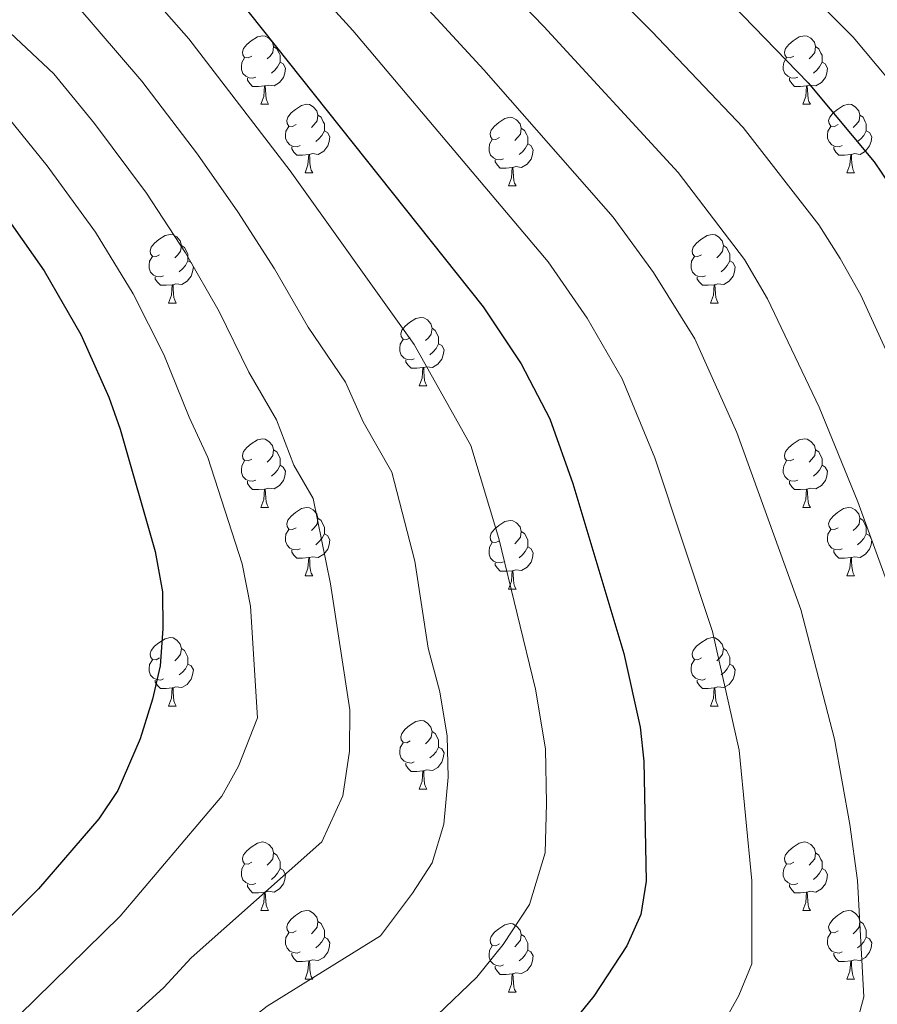
# Model space of a CAD drawing. Extents: x 599299 to 603798, y 765981 to 769017.
# Drawn here: x 600319 to 600444, y 767852 to 767996 of the extents above; entities that cross this region are included whole.
import ezdxf

# ---------------------------------------------------------------- set-up
doc = ezdxf.new("R2010")
doc.units = 0
doc.header["$MEASUREMENT"] = 0
for name, color, linetype in [('Nivel 36', 7, 'Continuous'), ('Nivel 4', 7, 'Continuous'), ('Nivel 5', 7, 'Continuous'), ('Nivel 61', 7, 'Continuous'), ('Nivel 63', 7, 'Continuous')]:
    doc.layers.add(name, color=color, linetype=linetype)

msp = doc.modelspace()

# ---------------------------------------------------------------- linework, layer by layer
at = {"layer": 'Nivel 36', "color": 92, "linetype": 'Continuous', "lineweight": 0, "flags": 128}
for points in [[(600352.929, 767990.627), (600352.399, 767990.362), (600351.869, 767990.417), (600351.604, 767990.787), (600351.549, 767991.212), (600351.709, 767991.732), (600352.189, 767992.327), (600352.824, 767992.857), (600353.724, 767993.442), (600354.469, 767993.602), (600354.894, 767993.547), (600355.424, 767993.232), (600355.954, 767992.647), (600356.114, 767992.007), (600356.004, 767991.157), (600355.579, 767990.627), (600355.159, 767990.202)], [(600432.256, 767990.627), (600431.726, 767990.362), (600431.196, 767990.417), (600430.931, 767990.787), (600430.876, 767991.212), (600431.036, 767991.732), (600431.516, 767992.327), (600432.151, 767992.857), (600433.051, 767993.442), (600433.796, 767993.602), (600434.221, 767993.547), (600434.751, 767993.232), (600435.281, 767992.647), (600435.441, 767992.007), (600435.331, 767991.157), (600434.906, 767990.627), (600434.486, 767990.202)], [(600356.114, 767992.007), (600356.589, 767991.692), (600356.904, 767991.052), (600357.064, 767990.732), (600357.064, 767990.152), (600357.064, 767989.727), (600356.694, 767989.037), (600356.274, 767988.557), (600355.794, 767988.137)], [(600435.441, 767992.007), (600435.916, 767991.692), (600436.231, 767991.052), (600436.391, 767990.732), (600436.391, 767990.152), (600436.391, 767989.727), (600436.021, 767989.037), (600435.601, 767988.557), (600435.121, 767988.137)], [(600353.514, 767987.547), (600353.089, 767987.387), (600352.504, 767987.447), (600352.029, 767987.657), (600351.604, 767988.082), (600351.389, 767988.667), (600351.389, 767989.087), (600351.444, 767989.672), (600351.869, 767990.362)], [(600432.841, 767987.547), (600432.416, 767987.387), (600431.831, 767987.447), (600431.356, 767987.657), (600430.931, 767988.082), (600430.716, 767988.667), (600430.716, 767989.087), (600430.771, 767989.672), (600431.196, 767990.362)], [(600357.064, 767989.727), (600357.519, 767989.477), (600357.864, 767988.862), (600357.754, 767988.137), (600357.544, 767987.497), (600356.959, 767986.757), (600356.164, 767986.277), (600355.314, 767986.382), (600354.884, 767986.252)], [(600436.391, 767989.727), (600436.846, 767989.477), (600437.191, 767988.862), (600437.081, 767988.137), (600436.871, 767987.497), (600436.286, 767986.757), (600435.491, 767986.277), (600434.641, 767986.382), (600434.211, 767986.252)], [(600354.774, 767986.252), (600353.884, 767986.167), (600353.039, 767986.167), (600352.614, 767986.597), (600352.294, 767987.072), (600352.294, 767987.387)], [(600434.101, 767986.252), (600433.211, 767986.167), (600432.366, 767986.167), (600431.941, 767986.597), (600431.621, 767987.072), (600431.621, 767987.387)], [(600354.229, 767983.567), (600354.664, 767984.727), (600354.774, 767986.252), (600354.884, 767986.252), (600354.919, 767985.667), (600354.954, 767984.982), (600355.024, 767984.367), (600355.139, 767983.967), (600355.354, 767983.567)], [(600433.556, 767983.567), (600433.991, 767984.727), (600434.101, 767986.252), (600434.211, 767986.252), (600434.246, 767985.667), (600434.281, 767984.982), (600434.351, 767984.367), (600434.466, 767983.967), (600434.681, 767983.567)], [(600354.229, 767983.567), (600355.354, 767983.567)], [(600359.404, 767980.592), (600358.874, 767980.327), (600358.344, 767980.382), (600358.079, 767980.752), (600358.024, 767981.177), (600358.184, 767981.697), (600358.664, 767982.292), (600359.299, 767982.822), (600360.199, 767983.407), (600360.944, 767983.567), (600361.369, 767983.512), (600361.899, 767983.197), (600362.429, 767982.612), (600362.589, 767981.972), (600362.479, 767981.122), (600362.054, 767980.592), (600361.634, 767980.167)], [(600433.556, 767983.567), (600434.681, 767983.567)], [(600438.731, 767980.592), (600438.201, 767980.327), (600437.671, 767980.382), (600437.406, 767980.752), (600437.351, 767981.177), (600437.511, 767981.697), (600437.991, 767982.292), (600438.626, 767982.822), (600439.526, 767983.407), (600440.271, 767983.567), (600440.696, 767983.512), (600441.226, 767983.197), (600441.756, 767982.612), (600441.916, 767981.972), (600441.806, 767981.122), (600441.381, 767980.592), (600440.961, 767980.167)], [(600362.589, 767981.972), (600363.064, 767981.657), (600363.379, 767981.017), (600363.539, 767980.697), (600363.539, 767980.117), (600363.539, 767979.692), (600363.169, 767979.002), (600362.749, 767978.522), (600362.269, 767978.102)], [(600389.176, 767978.687), (600388.646, 767978.422), (600388.116, 767978.477), (600387.851, 767978.847), (600387.796, 767979.272), (600387.956, 767979.792), (600388.436, 767980.387), (600389.071, 767980.917), (600389.971, 767981.502), (600390.716, 767981.662), (600391.141, 767981.607), (600391.671, 767981.292), (600392.201, 767980.707), (600392.361, 767980.067), (600392.251, 767979.217), (600391.826, 767978.687), (600391.406, 767978.262)], [(600441.916, 767981.972), (600442.391, 767981.657), (600442.706, 767981.017), (600442.866, 767980.697), (600442.866, 767980.117), (600442.866, 767979.692), (600442.496, 767979.002), (600442.076, 767978.522), (600441.596, 767978.102)], [(600359.989, 767977.512), (600359.564, 767977.352), (600358.979, 767977.412), (600358.504, 767977.622), (600358.079, 767978.047), (600357.864, 767978.632), (600357.864, 767979.052), (600357.919, 767979.637), (600358.344, 767980.327)], [(600392.361, 767980.067), (600392.836, 767979.752), (600393.151, 767979.112), (600393.311, 767978.792), (600393.311, 767978.212), (600393.311, 767977.787), (600392.941, 767977.097), (600392.521, 767976.617), (600392.041, 767976.197)], [(600439.316, 767977.512), (600438.891, 767977.352), (600438.306, 767977.412), (600437.831, 767977.622), (600437.406, 767978.047), (600437.191, 767978.632), (600437.191, 767979.052), (600437.246, 767979.637), (600437.671, 767980.327)], [(600363.539, 767979.692), (600363.994, 767979.442), (600364.339, 767978.827), (600364.229, 767978.102), (600364.019, 767977.462), (600363.434, 767976.722), (600362.639, 767976.242), (600361.789, 767976.347), (600361.359, 767976.217)], [(600442.866, 767979.692), (600443.321, 767979.442), (600443.666, 767978.827), (600443.556, 767978.102), (600443.346, 767977.462), (600442.761, 767976.722), (600441.966, 767976.242), (600441.116, 767976.347), (600440.686, 767976.217)], [(600361.249, 767976.217), (600360.359, 767976.132), (600359.514, 767976.132), (600359.089, 767976.562), (600358.769, 767977.037), (600358.769, 767977.352)], [(600389.761, 767975.607), (600389.336, 767975.447), (600388.751, 767975.507), (600388.276, 767975.717), (600387.851, 767976.142), (600387.636, 767976.727), (600387.636, 767977.147), (600387.691, 767977.732), (600388.116, 767978.422)], [(600393.311, 767977.787), (600393.766, 767977.537), (600394.111, 767976.922), (600394.001, 767976.197), (600393.791, 767975.557), (600393.206, 767974.817), (600392.411, 767974.337), (600391.561, 767974.442), (600391.131, 767974.312)], [(600440.576, 767976.217), (600439.686, 767976.132), (600438.841, 767976.132), (600438.416, 767976.562), (600438.096, 767977.037), (600438.096, 767977.352)], [(600360.704, 767973.532), (600361.139, 767974.692), (600361.249, 767976.217), (600361.359, 767976.217), (600361.394, 767975.632), (600361.429, 767974.947), (600361.499, 767974.332), (600361.614, 767973.932), (600361.829, 767973.532)], [(600440.031, 767973.532), (600440.466, 767974.692), (600440.576, 767976.217), (600440.686, 767976.217), (600440.721, 767975.632), (600440.756, 767974.947), (600440.826, 767974.332), (600440.941, 767973.932), (600441.156, 767973.532)], [(600391.021, 767974.312), (600390.131, 767974.227), (600389.286, 767974.227), (600388.861, 767974.657), (600388.541, 767975.132), (600388.541, 767975.447)], [(600390.476, 767971.627), (600390.911, 767972.787), (600391.021, 767974.312), (600391.131, 767974.312), (600391.166, 767973.727), (600391.201, 767973.042), (600391.271, 767972.427), (600391.386, 767972.027), (600391.601, 767971.627)], [(600360.704, 767973.532), (600361.829, 767973.532)], [(600440.031, 767973.532), (600441.156, 767973.532)], [(600390.476, 767971.627), (600391.601, 767971.627)], [(600339.426, 767961.544), (600338.896, 767961.279), (600338.366, 767961.334), (600338.101, 767961.704), (600338.046, 767962.129), (600338.206, 767962.649), (600338.686, 767963.244), (600339.321, 767963.774), (600340.221, 767964.359), (600340.966, 767964.519), (600341.391, 767964.464), (600341.921, 767964.149), (600342.451, 767963.564), (600342.611, 767962.924), (600342.501, 767962.074), (600342.076, 767961.544), (600341.656, 767961.119)], [(600418.753, 767961.544), (600418.223, 767961.279), (600417.693, 767961.334), (600417.428, 767961.704), (600417.373, 767962.129), (600417.533, 767962.649), (600418.013, 767963.244), (600418.648, 767963.774), (600419.548, 767964.359), (600420.293, 767964.519), (600420.718, 767964.464), (600421.248, 767964.149), (600421.778, 767963.564), (600421.938, 767962.924), (600421.828, 767962.074), (600421.403, 767961.544), (600420.983, 767961.119)], [(600342.611, 767962.924), (600343.086, 767962.609), (600343.401, 767961.969), (600343.561, 767961.649), (600343.561, 767961.069), (600343.561, 767960.644), (600343.191, 767959.954), (600342.771, 767959.474), (600342.291, 767959.054)], [(600421.938, 767962.924), (600422.413, 767962.609), (600422.728, 767961.969), (600422.888, 767961.649), (600422.888, 767961.069), (600422.888, 767960.644), (600422.518, 767959.954), (600422.098, 767959.474), (600421.618, 767959.054)], [(600340.011, 767958.464), (600339.586, 767958.304), (600339.001, 767958.364), (600338.526, 767958.574), (600338.101, 767958.999), (600337.886, 767959.584), (600337.886, 767960.004), (600337.941, 767960.589), (600338.366, 767961.279)], [(600419.338, 767958.464), (600418.913, 767958.304), (600418.328, 767958.364), (600417.853, 767958.574), (600417.428, 767958.999), (600417.213, 767959.584), (600417.213, 767960.004), (600417.268, 767960.589), (600417.693, 767961.279)], [(600343.561, 767960.644), (600344.016, 767960.394), (600344.361, 767959.779), (600344.251, 767959.054), (600344.041, 767958.414), (600343.456, 767957.674), (600342.661, 767957.194), (600341.811, 767957.299), (600341.381, 767957.169)], [(600422.888, 767960.644), (600423.343, 767960.394), (600423.688, 767959.779), (600423.578, 767959.054), (600423.368, 767958.414), (600422.783, 767957.674), (600421.988, 767957.194), (600421.138, 767957.299), (600420.708, 767957.169)], [(600341.271, 767957.169), (600340.381, 767957.084), (600339.536, 767957.084), (600339.111, 767957.514), (600338.791, 767957.989), (600338.791, 767958.304)], [(600340.726, 767954.484), (600341.161, 767955.644), (600341.271, 767957.169), (600341.381, 767957.169), (600341.416, 767956.584), (600341.451, 767955.899), (600341.521, 767955.284), (600341.636, 767954.884), (600341.851, 767954.484)], [(600420.598, 767957.169), (600419.708, 767957.084), (600418.863, 767957.084), (600418.438, 767957.514), (600418.118, 767957.989), (600418.118, 767958.304)], [(600420.053, 767954.484), (600420.488, 767955.644), (600420.598, 767957.169), (600420.708, 767957.169), (600420.743, 767956.584), (600420.778, 767955.899), (600420.848, 767955.284), (600420.963, 767954.884), (600421.178, 767954.484)], [(600340.726, 767954.484), (600341.851, 767954.484)], [(600420.053, 767954.484), (600421.178, 767954.484)], [(600376.117, 767949.404), (600375.587, 767949.139), (600375.057, 767949.194), (600374.792, 767949.564), (600374.737, 767949.989), (600374.897, 767950.509), (600375.377, 767951.104), (600376.012, 767951.634), (600376.912, 767952.219), (600377.657, 767952.379), (600378.082, 767952.324), (600378.612, 767952.009), (600379.142, 767951.424), (600379.302, 767950.784), (600379.192, 767949.934), (600378.767, 767949.404), (600378.347, 767948.979)], [(600379.302, 767950.784), (600379.777, 767950.469), (600380.092, 767949.829), (600380.252, 767949.509), (600380.252, 767948.929), (600380.252, 767948.504), (600379.882, 767947.814), (600379.462, 767947.334), (600378.982, 767946.914)], [(600376.702, 767946.324), (600376.277, 767946.164), (600375.692, 767946.224), (600375.217, 767946.434), (600374.792, 767946.859), (600374.577, 767947.444), (600374.577, 767947.864), (600374.632, 767948.449), (600375.057, 767949.139)], [(600380.252, 767948.504), (600380.707, 767948.254), (600381.052, 767947.639), (600380.942, 767946.914), (600380.732, 767946.274), (600380.147, 767945.534), (600379.352, 767945.054), (600378.502, 767945.159), (600378.072, 767945.029)], [(600377.962, 767945.029), (600377.072, 767944.944), (600376.227, 767944.944), (600375.802, 767945.374), (600375.482, 767945.849), (600375.482, 767946.164)], [(600377.417, 767942.344), (600377.852, 767943.504), (600377.962, 767945.029), (600378.072, 767945.029), (600378.107, 767944.444), (600378.142, 767943.759), (600378.212, 767943.144), (600378.327, 767942.744), (600378.542, 767942.344)], [(600377.417, 767942.344), (600378.542, 767942.344)], [(600352.929, 767931.635), (600352.399, 767931.37), (600351.869, 767931.425), (600351.604, 767931.795), (600351.549, 767932.22), (600351.709, 767932.74), (600352.189, 767933.335), (600352.824, 767933.865), (600353.724, 767934.45), (600354.469, 767934.61), (600354.894, 767934.555), (600355.424, 767934.24), (600355.954, 767933.655), (600356.114, 767933.015), (600356.004, 767932.165), (600355.579, 767931.635), (600355.159, 767931.21)], [(600432.256, 767931.635), (600431.726, 767931.37), (600431.196, 767931.425), (600430.931, 767931.795), (600430.876, 767932.22), (600431.036, 767932.74), (600431.516, 767933.335), (600432.151, 767933.865), (600433.051, 767934.45), (600433.796, 767934.61), (600434.221, 767934.555), (600434.751, 767934.24), (600435.281, 767933.655), (600435.441, 767933.015), (600435.331, 767932.165), (600434.906, 767931.635), (600434.486, 767931.21)], [(600356.114, 767933.015), (600356.589, 767932.7), (600356.904, 767932.06), (600357.064, 767931.74), (600357.064, 767931.16), (600357.064, 767930.735), (600356.694, 767930.045), (600356.274, 767929.565), (600355.794, 767929.145)], [(600435.441, 767933.015), (600435.916, 767932.7), (600436.231, 767932.06), (600436.391, 767931.74), (600436.391, 767931.16), (600436.391, 767930.735), (600436.021, 767930.045), (600435.601, 767929.565), (600435.121, 767929.145)], [(600353.514, 767928.555), (600353.089, 767928.395), (600352.504, 767928.455), (600352.029, 767928.665), (600351.604, 767929.09), (600351.389, 767929.675), (600351.389, 767930.095), (600351.444, 767930.68), (600351.869, 767931.37)], [(600432.841, 767928.555), (600432.416, 767928.395), (600431.831, 767928.455), (600431.356, 767928.665), (600430.931, 767929.09), (600430.716, 767929.675), (600430.716, 767930.095), (600430.771, 767930.68), (600431.196, 767931.37)], [(600357.064, 767930.735), (600357.519, 767930.485), (600357.864, 767929.87), (600357.754, 767929.145), (600357.544, 767928.505), (600356.959, 767927.765), (600356.164, 767927.285), (600355.314, 767927.39), (600354.884, 767927.26)], [(600436.391, 767930.735), (600436.846, 767930.485), (600437.191, 767929.87), (600437.081, 767929.145), (600436.871, 767928.505), (600436.286, 767927.765), (600435.491, 767927.285), (600434.641, 767927.39), (600434.211, 767927.26)], [(600354.774, 767927.26), (600353.884, 767927.175), (600353.039, 767927.175), (600352.614, 767927.605), (600352.294, 767928.08), (600352.294, 767928.395)], [(600434.101, 767927.26), (600433.211, 767927.175), (600432.366, 767927.175), (600431.941, 767927.605), (600431.621, 767928.08), (600431.621, 767928.395)], [(600354.229, 767924.575), (600354.664, 767925.735), (600354.774, 767927.26), (600354.884, 767927.26), (600354.919, 767926.675), (600354.954, 767925.99), (600355.024, 767925.375), (600355.139, 767924.975), (600355.354, 767924.575)], [(600433.556, 767924.575), (600433.991, 767925.735), (600434.101, 767927.26), (600434.211, 767927.26), (600434.246, 767926.675), (600434.281, 767925.99), (600434.351, 767925.375), (600434.466, 767924.975), (600434.681, 767924.575)], [(600354.229, 767924.575), (600355.354, 767924.575)], [(600359.404, 767921.6), (600358.874, 767921.335), (600358.344, 767921.39), (600358.079, 767921.76), (600358.024, 767922.185), (600358.184, 767922.705), (600358.664, 767923.3), (600359.299, 767923.83), (600360.199, 767924.415), (600360.944, 767924.575), (600361.369, 767924.52), (600361.899, 767924.205), (600362.429, 767923.62), (600362.589, 767922.98), (600362.479, 767922.13), (600362.054, 767921.6), (600361.634, 767921.175)], [(600433.556, 767924.575), (600434.681, 767924.575)], [(600438.731, 767921.6), (600438.201, 767921.335), (600437.671, 767921.39), (600437.406, 767921.76), (600437.351, 767922.185), (600437.511, 767922.705), (600437.991, 767923.3), (600438.626, 767923.83), (600439.526, 767924.415), (600440.271, 767924.575), (600440.696, 767924.52), (600441.226, 767924.205), (600441.756, 767923.62), (600441.916, 767922.98), (600441.806, 767922.13), (600441.381, 767921.6), (600440.961, 767921.175)], [(600362.589, 767922.98), (600363.064, 767922.665), (600363.379, 767922.025), (600363.539, 767921.705), (600363.539, 767921.125), (600363.539, 767920.7), (600363.169, 767920.01), (600362.749, 767919.53), (600362.269, 767919.11)], [(600389.176, 767919.695), (600388.646, 767919.43), (600388.116, 767919.485), (600387.851, 767919.855), (600387.796, 767920.28), (600387.956, 767920.8), (600388.436, 767921.395), (600389.071, 767921.925), (600389.971, 767922.51), (600390.716, 767922.67), (600391.141, 767922.615), (600391.671, 767922.3), (600392.201, 767921.715), (600392.361, 767921.075), (600392.251, 767920.225), (600391.826, 767919.695), (600391.406, 767919.27)], [(600441.916, 767922.98), (600442.391, 767922.665), (600442.706, 767922.025), (600442.866, 767921.705), (600442.866, 767921.125), (600442.866, 767920.7), (600442.496, 767920.01), (600442.076, 767919.53), (600441.596, 767919.11)], [(600359.989, 767918.52), (600359.564, 767918.36), (600358.979, 767918.42), (600358.504, 767918.63), (600358.079, 767919.055), (600357.864, 767919.64), (600357.864, 767920.06), (600357.919, 767920.645), (600358.344, 767921.335)], [(600392.361, 767921.075), (600392.836, 767920.76), (600393.151, 767920.12), (600393.311, 767919.8), (600393.311, 767919.22), (600393.311, 767918.795), (600392.941, 767918.105), (600392.521, 767917.625), (600392.041, 767917.205)], [(600439.316, 767918.52), (600438.891, 767918.36), (600438.306, 767918.42), (600437.831, 767918.63), (600437.406, 767919.055), (600437.191, 767919.64), (600437.191, 767920.06), (600437.246, 767920.645), (600437.671, 767921.335)], [(600363.539, 767920.7), (600363.994, 767920.45), (600364.339, 767919.835), (600364.229, 767919.11), (600364.019, 767918.47), (600363.434, 767917.73), (600362.639, 767917.25), (600361.789, 767917.355), (600361.359, 767917.225)], [(600389.761, 767916.615), (600389.336, 767916.455), (600388.751, 767916.515), (600388.276, 767916.725), (600387.851, 767917.15), (600387.636, 767917.735), (600387.636, 767918.155), (600387.691, 767918.74), (600388.116, 767919.43)], [(600442.866, 767920.7), (600443.321, 767920.45), (600443.666, 767919.835), (600443.556, 767919.11), (600443.346, 767918.47), (600442.761, 767917.73), (600441.966, 767917.25), (600441.116, 767917.355), (600440.686, 767917.225)], [(600361.249, 767917.225), (600360.359, 767917.14), (600359.514, 767917.14), (600359.089, 767917.57), (600358.769, 767918.045), (600358.769, 767918.36)], [(600393.311, 767918.795), (600393.766, 767918.545), (600394.111, 767917.93), (600394.001, 767917.205), (600393.791, 767916.565), (600393.206, 767915.825), (600392.411, 767915.345), (600391.561, 767915.45), (600391.131, 767915.32)], [(600440.576, 767917.225), (600439.686, 767917.14), (600438.841, 767917.14), (600438.416, 767917.57), (600438.096, 767918.045), (600438.096, 767918.36)], [(600360.704, 767914.54), (600361.139, 767915.7), (600361.249, 767917.225), (600361.359, 767917.225), (600361.394, 767916.64), (600361.429, 767915.955), (600361.499, 767915.34), (600361.614, 767914.94), (600361.829, 767914.54)], [(600440.031, 767914.54), (600440.466, 767915.7), (600440.576, 767917.225), (600440.686, 767917.225), (600440.721, 767916.64), (600440.756, 767915.955), (600440.826, 767915.34), (600440.941, 767914.94), (600441.156, 767914.54)], [(600391.021, 767915.32), (600390.131, 767915.235), (600389.286, 767915.235), (600388.861, 767915.665), (600388.541, 767916.14), (600388.541, 767916.455)], [(600390.476, 767912.635), (600390.911, 767913.795), (600391.021, 767915.32), (600391.131, 767915.32), (600391.166, 767914.735), (600391.201, 767914.05), (600391.271, 767913.435), (600391.386, 767913.035), (600391.601, 767912.635)], [(600360.704, 767914.54), (600361.829, 767914.54)], [(600440.031, 767914.54), (600441.156, 767914.54)], [(600390.476, 767912.635), (600391.601, 767912.635)], [(600339.426, 767902.552), (600338.896, 767902.287), (600338.366, 767902.342), (600338.101, 767902.712), (600338.046, 767903.137), (600338.206, 767903.657), (600338.686, 767904.252), (600339.321, 767904.782), (600340.221, 767905.367), (600340.966, 767905.527), (600341.391, 767905.472), (600341.921, 767905.157), (600342.451, 767904.572), (600342.611, 767903.932), (600342.501, 767903.082), (600342.076, 767902.552), (600341.656, 767902.127)], [(600418.753, 767902.552), (600418.223, 767902.287), (600417.693, 767902.342), (600417.428, 767902.712), (600417.373, 767903.137), (600417.533, 767903.657), (600418.013, 767904.252), (600418.648, 767904.782), (600419.548, 767905.367), (600420.293, 767905.527), (600420.718, 767905.472), (600421.248, 767905.157), (600421.778, 767904.572), (600421.938, 767903.932), (600421.828, 767903.082), (600421.403, 767902.552), (600420.983, 767902.127)], [(600342.611, 767903.932), (600343.086, 767903.617), (600343.401, 767902.977), (600343.561, 767902.657), (600343.561, 767902.077), (600343.561, 767901.652), (600343.191, 767900.962), (600342.771, 767900.482), (600342.291, 767900.062)], [(600421.938, 767903.932), (600422.413, 767903.617), (600422.728, 767902.977), (600422.888, 767902.657), (600422.888, 767902.077), (600422.888, 767901.652), (600422.518, 767900.962), (600422.098, 767900.482), (600421.618, 767900.062)], [(600340.011, 767899.472), (600339.586, 767899.312), (600339.001, 767899.372), (600338.526, 767899.582), (600338.101, 767900.007), (600337.886, 767900.592), (600337.886, 767901.012), (600337.941, 767901.597), (600338.366, 767902.287)], [(600419.338, 767899.472), (600418.913, 767899.312), (600418.328, 767899.372), (600417.853, 767899.582), (600417.428, 767900.007), (600417.213, 767900.592), (600417.213, 767901.012), (600417.268, 767901.597), (600417.693, 767902.287)], [(600343.561, 767901.652), (600344.016, 767901.402), (600344.361, 767900.787), (600344.251, 767900.062), (600344.041, 767899.422), (600343.456, 767898.682), (600342.661, 767898.202), (600341.811, 767898.307), (600341.381, 767898.177)], [(600422.888, 767901.652), (600423.343, 767901.402), (600423.688, 767900.787), (600423.578, 767900.062), (600423.368, 767899.422), (600422.783, 767898.682), (600421.988, 767898.202), (600421.138, 767898.307), (600420.708, 767898.177)], [(600341.271, 767898.177), (600340.381, 767898.092), (600339.536, 767898.092), (600339.111, 767898.522), (600338.791, 767898.997), (600338.791, 767899.312)], [(600420.598, 767898.177), (600419.708, 767898.092), (600418.863, 767898.092), (600418.438, 767898.522), (600418.118, 767898.997), (600418.118, 767899.312)], [(600340.726, 767895.492), (600341.161, 767896.652), (600341.271, 767898.177), (600341.381, 767898.177), (600341.416, 767897.592), (600341.451, 767896.907), (600341.521, 767896.292), (600341.636, 767895.892), (600341.851, 767895.492)], [(600420.053, 767895.492), (600420.488, 767896.652), (600420.598, 767898.177), (600420.708, 767898.177), (600420.743, 767897.592), (600420.778, 767896.907), (600420.848, 767896.292), (600420.963, 767895.892), (600421.178, 767895.492)], [(600340.726, 767895.492), (600341.851, 767895.492)], [(600420.053, 767895.492), (600421.178, 767895.492)], [(600376.117, 767890.412), (600375.587, 767890.147), (600375.057, 767890.202), (600374.792, 767890.572), (600374.737, 767890.997), (600374.897, 767891.517), (600375.377, 767892.112), (600376.012, 767892.642), (600376.912, 767893.227), (600377.657, 767893.387), (600378.082, 767893.332), (600378.612, 767893.017), (600379.142, 767892.432), (600379.302, 767891.792), (600379.192, 767890.942), (600378.767, 767890.412), (600378.347, 767889.987)], [(600379.302, 767891.792), (600379.777, 767891.477), (600380.092, 767890.837), (600380.252, 767890.517), (600380.252, 767889.937), (600380.252, 767889.512), (600379.882, 767888.822), (600379.462, 767888.342), (600378.982, 767887.922)], [(600376.702, 767887.332), (600376.277, 767887.172), (600375.692, 767887.232), (600375.217, 767887.442), (600374.792, 767887.867), (600374.577, 767888.452), (600374.577, 767888.872), (600374.632, 767889.457), (600375.057, 767890.147)], [(600380.252, 767889.512), (600380.707, 767889.262), (600381.052, 767888.647), (600380.942, 767887.922), (600380.732, 767887.282), (600380.147, 767886.542), (600379.352, 767886.062), (600378.502, 767886.167), (600378.072, 767886.037)], [(600377.962, 767886.037), (600377.072, 767885.952), (600376.227, 767885.952), (600375.802, 767886.382), (600375.482, 767886.857), (600375.482, 767887.172)], [(600377.417, 767883.352), (600377.852, 767884.512), (600377.962, 767886.037), (600378.072, 767886.037), (600378.107, 767885.452), (600378.142, 767884.767), (600378.212, 767884.152), (600378.327, 767883.752), (600378.542, 767883.352)], [(600377.417, 767883.352), (600378.542, 767883.352)], [(600352.929, 767872.643), (600352.399, 767872.378), (600351.869, 767872.433), (600351.604, 767872.803), (600351.549, 767873.228), (600351.709, 767873.748), (600352.189, 767874.343), (600352.824, 767874.873), (600353.724, 767875.458), (600354.469, 767875.618), (600354.894, 767875.563), (600355.424, 767875.248), (600355.954, 767874.663), (600356.114, 767874.023), (600356.004, 767873.173), (600355.579, 767872.643), (600355.159, 767872.218)], [(600432.256, 767872.643), (600431.726, 767872.378), (600431.196, 767872.433), (600430.931, 767872.803), (600430.876, 767873.228), (600431.036, 767873.748), (600431.516, 767874.343), (600432.151, 767874.873), (600433.051, 767875.458), (600433.796, 767875.618), (600434.221, 767875.563), (600434.751, 767875.248), (600435.281, 767874.663), (600435.441, 767874.023), (600435.331, 767873.173), (600434.906, 767872.643), (600434.486, 767872.218)], [(600356.114, 767874.023), (600356.589, 767873.708), (600356.904, 767873.068), (600357.064, 767872.748), (600357.064, 767872.168), (600357.064, 767871.743), (600356.694, 767871.053), (600356.274, 767870.573), (600355.794, 767870.153)], [(600435.441, 767874.023), (600435.916, 767873.708), (600436.231, 767873.068), (600436.391, 767872.748), (600436.391, 767872.168), (600436.391, 767871.743), (600436.021, 767871.053), (600435.601, 767870.573), (600435.121, 767870.153)], [(600353.514, 767869.563), (600353.089, 767869.403), (600352.504, 767869.463), (600352.029, 767869.673), (600351.604, 767870.098), (600351.389, 767870.683), (600351.389, 767871.103), (600351.444, 767871.688), (600351.869, 767872.378)], [(600432.841, 767869.563), (600432.416, 767869.403), (600431.831, 767869.463), (600431.356, 767869.673), (600430.931, 767870.098), (600430.716, 767870.683), (600430.716, 767871.103), (600430.771, 767871.688), (600431.196, 767872.378)], [(600357.064, 767871.743), (600357.519, 767871.493), (600357.864, 767870.878), (600357.754, 767870.153), (600357.544, 767869.513), (600356.959, 767868.773), (600356.164, 767868.293), (600355.314, 767868.398), (600354.884, 767868.268)], [(600436.391, 767871.743), (600436.846, 767871.493), (600437.191, 767870.878), (600437.081, 767870.153), (600436.871, 767869.513), (600436.286, 767868.773), (600435.491, 767868.293), (600434.641, 767868.398), (600434.211, 767868.268)], [(600354.774, 767868.268), (600353.884, 767868.183), (600353.039, 767868.183), (600352.614, 767868.613), (600352.294, 767869.088), (600352.294, 767869.403)], [(600434.101, 767868.268), (600433.211, 767868.183), (600432.366, 767868.183), (600431.941, 767868.613), (600431.621, 767869.088), (600431.621, 767869.403)], [(600354.229, 767865.583), (600354.664, 767866.743), (600354.774, 767868.268), (600354.884, 767868.268), (600354.919, 767867.683), (600354.954, 767866.998), (600355.024, 767866.383), (600355.139, 767865.983), (600355.354, 767865.583)], [(600433.556, 767865.583), (600433.991, 767866.743), (600434.101, 767868.268), (600434.211, 767868.268), (600434.246, 767867.683), (600434.281, 767866.998), (600434.351, 767866.383), (600434.466, 767865.983), (600434.681, 767865.583)], [(600354.229, 767865.583), (600355.354, 767865.583)], [(600359.404, 767862.608), (600358.874, 767862.343), (600358.344, 767862.398), (600358.079, 767862.768), (600358.024, 767863.193), (600358.184, 767863.713), (600358.664, 767864.308), (600359.299, 767864.838), (600360.199, 767865.423), (600360.944, 767865.583), (600361.369, 767865.528), (600361.899, 767865.213), (600362.429, 767864.628), (600362.589, 767863.988), (600362.479, 767863.138), (600362.054, 767862.608), (600361.634, 767862.183)], [(600433.556, 767865.583), (600434.681, 767865.583)], [(600438.731, 767862.608), (600438.201, 767862.343), (600437.671, 767862.398), (600437.406, 767862.768), (600437.351, 767863.193), (600437.511, 767863.713), (600437.991, 767864.308), (600438.626, 767864.838), (600439.526, 767865.423), (600440.271, 767865.583), (600440.696, 767865.528), (600441.226, 767865.213), (600441.756, 767864.628), (600441.916, 767863.988), (600441.806, 767863.138), (600441.381, 767862.608), (600440.961, 767862.183)], [(600362.589, 767863.988), (600363.064, 767863.673), (600363.379, 767863.033), (600363.539, 767862.713), (600363.539, 767862.133), (600363.539, 767861.708), (600363.169, 767861.018), (600362.749, 767860.538), (600362.269, 767860.118)], [(600389.176, 767860.703), (600388.646, 767860.438), (600388.116, 767860.493), (600387.851, 767860.863), (600387.796, 767861.288), (600387.956, 767861.808), (600388.436, 767862.403), (600389.071, 767862.933), (600389.971, 767863.518), (600390.716, 767863.678), (600391.141, 767863.623), (600391.671, 767863.308), (600392.201, 767862.723), (600392.361, 767862.083), (600392.251, 767861.233), (600391.826, 767860.703), (600391.406, 767860.278)], [(600441.916, 767863.988), (600442.391, 767863.673), (600442.706, 767863.033), (600442.866, 767862.713), (600442.866, 767862.133), (600442.866, 767861.708), (600442.496, 767861.018), (600442.076, 767860.538), (600441.596, 767860.118)], [(600359.989, 767859.528), (600359.564, 767859.368), (600358.979, 767859.428), (600358.504, 767859.638), (600358.079, 767860.063), (600357.864, 767860.648), (600357.864, 767861.068), (600357.919, 767861.653), (600358.344, 767862.343)], [(600392.361, 767862.083), (600392.836, 767861.768), (600393.151, 767861.128), (600393.311, 767860.808), (600393.311, 767860.228), (600393.311, 767859.803), (600392.941, 767859.113), (600392.521, 767858.633), (600392.041, 767858.213)], [(600439.316, 767859.528), (600438.891, 767859.368), (600438.306, 767859.428), (600437.831, 767859.638), (600437.406, 767860.063), (600437.191, 767860.648), (600437.191, 767861.068), (600437.246, 767861.653), (600437.671, 767862.343)], [(600363.539, 767861.708), (600363.994, 767861.458), (600364.339, 767860.843), (600364.229, 767860.118), (600364.019, 767859.478), (600363.434, 767858.738), (600362.639, 767858.258), (600361.789, 767858.363), (600361.359, 767858.233)], [(600389.761, 767857.623), (600389.336, 767857.463), (600388.751, 767857.523), (600388.276, 767857.733), (600387.851, 767858.158), (600387.636, 767858.743), (600387.636, 767859.163), (600387.691, 767859.748), (600388.116, 767860.438)], [(600442.866, 767861.708), (600443.321, 767861.458), (600443.666, 767860.843), (600443.556, 767860.118), (600443.346, 767859.478), (600442.761, 767858.738), (600441.966, 767858.258), (600441.116, 767858.363), (600440.686, 767858.233)], [(600361.249, 767858.233), (600360.359, 767858.148), (600359.514, 767858.148), (600359.089, 767858.578), (600358.769, 767859.053), (600358.769, 767859.368)], [(600393.311, 767859.803), (600393.766, 767859.553), (600394.111, 767858.938), (600394.001, 767858.213), (600393.791, 767857.573), (600393.206, 767856.833), (600392.411, 767856.353), (600391.561, 767856.458), (600391.131, 767856.328)], [(600440.576, 767858.233), (600439.686, 767858.148), (600438.841, 767858.148), (600438.416, 767858.578), (600438.096, 767859.053), (600438.096, 767859.368)], [(600360.704, 767855.548), (600361.139, 767856.708), (600361.249, 767858.233), (600361.359, 767858.233), (600361.394, 767857.648), (600361.429, 767856.963), (600361.499, 767856.348), (600361.614, 767855.948), (600361.829, 767855.548)], [(600391.021, 767856.328), (600390.131, 767856.243), (600389.286, 767856.243), (600388.861, 767856.673), (600388.541, 767857.148), (600388.541, 767857.463)], [(600440.031, 767855.548), (600440.466, 767856.708), (600440.576, 767858.233), (600440.686, 767858.233), (600440.721, 767857.648), (600440.756, 767856.963), (600440.826, 767856.348), (600440.941, 767855.948), (600441.156, 767855.548)], [(600390.476, 767853.643), (600390.911, 767854.803), (600391.021, 767856.328), (600391.131, 767856.328), (600391.166, 767855.743), (600391.201, 767855.058), (600391.271, 767854.443), (600391.386, 767854.043), (600391.601, 767853.643)], [(600360.704, 767855.548), (600361.829, 767855.548)], [(600440.031, 767855.548), (600441.156, 767855.548)], [(600390.476, 767853.643), (600391.601, 767853.643)]]:
    msp.add_lwpolyline(points, dxfattribs=at)
at = {"layer": 'Nivel 4', "color": 25, "linetype": 'Continuous', "lineweight": 30, "flags": 128}
for points, elevation in [([(600200.041, 768099.905), (600209.285, 768090.351), (600218.295, 768079.153), (600229.653, 768062.659), (600235.806, 768054.911), (600277.661, 768009.732), (600294.076, 767994.213), (600307.413, 767979.315), (600316.055, 767968.351), (600322.533, 767959.186), (600327.879, 767949.855), (600331.974, 767940.714), (600333.63, 767936.002), (600338.78, 767918.107), (600339.837, 767912.223), (600339.905, 767906.818), (600339.482, 767901.406), (600338.374, 767896.531), (600336.591, 767890.72), (600333.324, 767883.143), (600330.519, 767878.996), (600321.71, 767868.744), (600306.663, 767853.809), (600306.491, 767853.691)], 975), ([(600312.331, 768074.25), (600327.293, 768065.303), (600339.623, 768059.014), (600361.295, 768046.524), (600373.917, 768038.422), (600394.616, 768024.322), (600398.612, 768021.334), (600406.032, 768014.628), (600424.836, 767996.514), (600434.369, 767986.72), (600443.996, 767975.133), (600449.636, 767966.852), (600453.421, 767960.191), (600466.579, 767933.159), (600472.134, 767919.228), (600477.043, 767905.05), (600485.417, 767879.281), (600487.979, 767870.196), (600489.024, 767865.294), (600490.082, 767859.41), (600491.185, 767848.053)], 925), ([(600316.755, 768027.553), (600340.561, 768010.53), (600344.08, 768006.942), (600350.619, 767999.371), (600386.769, 767953.933), (600392.328, 767945.6), (600396.53, 767937.515), (600399.901, 767928.094), (600407.374, 767903.21), (600409.748, 767892.429), (600410.28, 767887.455), (600410.655, 767869.87), (600409.884, 767865.022), (600407.828, 767860.433), (600403.003, 767853.063), (600398.164, 767847.104), (600390.932, 767840.158), (600387.471, 767837.63), (600383.17, 767835.049), (600375.758, 767831.093), (600359.15, 767823.019), (600350.583, 767817.881), (600342.567, 767811.873), (600339.85, 767809.402)], 950)]:
    msp.add_lwpolyline(points, dxfattribs=dict(at, elevation=elevation))
at = {"layer": 'Nivel 5', "color": 25, "linetype": 'Continuous', "lineweight": 0, "flags": 128}
for points, elevation in [([(600503.471, 767849.247), (600501.85, 767861.978), (600500.467, 767868.61), (600496.645, 767882.652), (600487.982, 767908.609), (600482.305, 767923.987), (600476.274, 767938.133), (600467.083, 767955.927), (600461.911, 767965.222), (600457.638, 767972.116), (600451.258, 767981.088), (600440.952, 767993.392), (600431.198, 768003.133), (600416.019, 768017.476), (600403.7, 768027.762), (600382.727, 768041.693), (600369.962, 768049.515), (600342.15, 768065.348), (600330.578, 768071.422), (600315.923, 768080.386)], 920), ([(600307.809, 768069.386), (600322.86, 768059.677), (600335.049, 768052.721), (600357.148, 768039.325), (600367.949, 768032.126), (600383.103, 768020.821), (600390.881, 768014.593), (600398.062, 768007.663), (600411.452, 767994.215), (600424.849, 767980.162), (600435.913, 767965.92), (600439.014, 767960.984), (600442.042, 767955.655), (600454.106, 767929.272), (600459.182, 767916.024), (600464.82, 767898.721), (600470.432, 767878.916), (600474.196, 767861.502), (600474.924, 767851.446)], 930), ([(600293.179, 768063.853), (600320.398, 768043.692), (600348.854, 768024.927), (600356.014, 768019.534), (600361.281, 768015.011), (600375.419, 768001.112), (600386.87, 767988.612), (600405.809, 767967.047), (600411.7, 767958.971), (600417.772, 767949.249), (600423.934, 767935.537), (600433.278, 767909.617), (600438.221, 767890.688), (600440.462, 767878.186), (600441.584, 767870), (600442.48, 767852.954), (600440.578, 767845.903)], 940), ([(600303.288, 768064.522), (600324.181, 768050.138), (600353.001, 768032.126), (600361.982, 768025.83), (600368.247, 768020.938), (600383.15, 768007.853), (600395.658, 767994.971), (600415.329, 767973.605), (600425.017, 767960.84), (600428.393, 767955.117), (600435.951, 767939.259), (600441.633, 767925.386), (600446.23, 767912.82), (600453.118, 767889.452), (600458.311, 767863.594), (600458.778, 767846.92)], 935), ([(600316.615, 768037.246), (600344.707, 768017.728), (600350.047, 768013.238), (600354.314, 768009.084), (600367.688, 767994.372), (600396.289, 767960.49), (600402.014, 767952.285), (600407.151, 767943.382), (600411.917, 767931.815), (600420.326, 767906.413), (600424.25, 767889.071), (600426.119, 767869.935), (600426.098, 767857.807), (600424.203, 767853.168), (600419.329, 767844.406)], 945), ([(600315.759, 767820.195), (600327.212, 767829.713), (600355.157, 767851.572), (600371.746, 767861.865), (600376.438, 767868.125), (600379.333, 767872.547), (600381.029, 767878.21), (600381.645, 767885.086), (600381.517, 767891.085), (600380.419, 767897.608), (600378.741, 767903.975), (600376.765, 767916.71), (600373.43, 767929.751), (600369.237, 767937.106), (600366.619, 767942.916), (600361.185, 767950.972), (600356.235, 767959.474), (600350.861, 767967.826), (600344.987, 767976.253), (600336.793, 767986.963), (600327.301, 767998.044), (600322.779, 768001.277), (600291.831, 768028.112)], 960), ([(600314.932, 767798.36), (600319.158, 767806.295), (600344.808, 767828.053), (600353.984, 767835.043), (600360.729, 767839.52), (600373.854, 767846.183), (600380.063, 767850.27), (600385.849, 767855.827), (600389.72, 767860.594), (600393.58, 767866.49), (600395.842, 767874.04), (600396.069, 767881.271), (600395.898, 767889.27), (600394.434, 767897.967), (600389.052, 767920.007), (600384.98, 767933.633), (600376.694, 767948.424), (600358.522, 767973.816), (600343.706, 767993.167), (600333.931, 768004.287), (600327.901, 768008.598), (600312.219, 768020.885)], 955), ([(600316.04, 767833.289), (600321.024, 767837.034), (600340.016, 767854.329), (600344.025, 767858.667), (600363.155, 767875.657), (600366.216, 767882.38), (600367.221, 767888.901), (600367.272, 767894.943), (600364.434, 767913.405), (600361.88, 767925.87), (600359.085, 767930.773), (600356.544, 767937.408), (600352.461, 767944.38), (600348.148, 767953.22), (600343.2, 767961.835), (600337.502, 767970.564), (600329.88, 767980.759), (600323.936, 767988.009), (600303.147, 768007.549)], 965), ([(600313.843, 767845.421), (600333.638, 767864.766), (600348.534, 767882.332), (600350.984, 767886.727), (600353.745, 767893.776), (600352.719, 767910.148), (600351.512, 767916.339), (600346.469, 767931.9), (600343.736, 767937.788), (600340.061, 767946.967), (600335.539, 767955.845), (600330.017, 767964.875), (600322.967, 767974.555), (600317.222, 767981.698)], 970)]:
    msp.add_lwpolyline(points, dxfattribs=dict(at, elevation=elevation))
at = {"layer": 'Nivel 61', "color": 19, "linetype": 'Continuous', "lineweight": 0}
msp.add_3dface([(600225.17, 766388.48, 920), (600191.2, 768702.02, 857.806), (603584.02, 768752.56, 840), (603619.14, 766439.01, 791.793)], dxfattribs=at)
at = {"layer": 'Nivel 63', "color": 7, "linetype": 'Continuous', "lineweight": 0}
msp.add_3dface([(599343.178, 765981.461), (603797.68, 766047.78), (603753.467, 769017.461), (599298.965, 768951.142)], dxfattribs=at)

doc.saveas('drawing.dxf')
